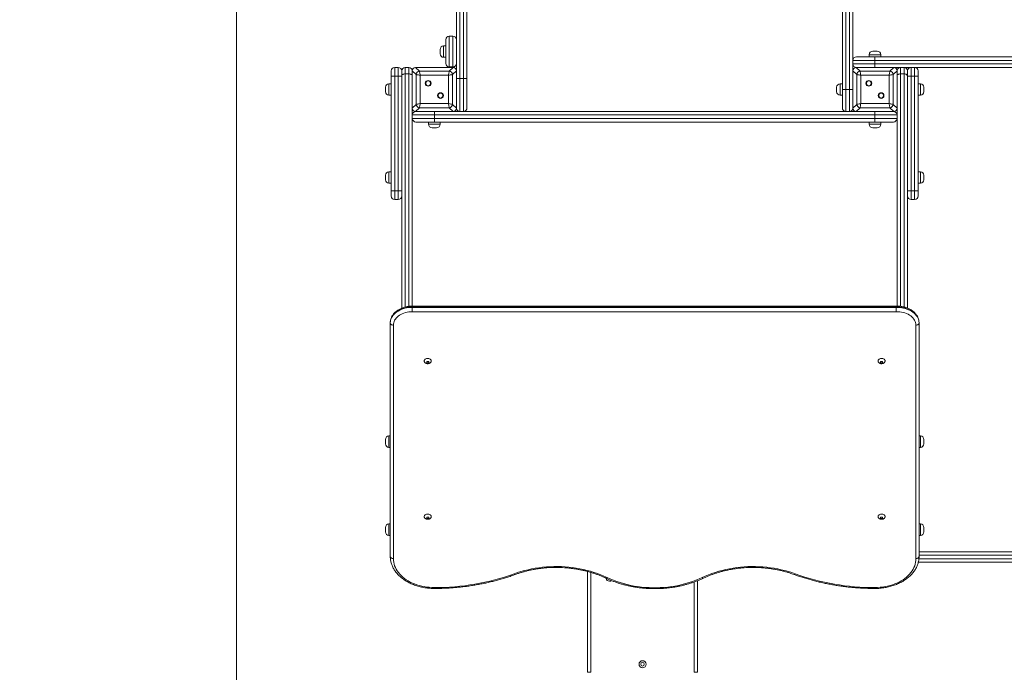
# Model space of a CAD drawing. Units: millimetres. Extents: x 228 to 315, y 86 to 326.
# Drawn here: x 261 to 283, y 121 to 135 of the extents above; entities that cross this region are included whole.
import ezdxf

# ---------------------------------------------------------------- set-up
doc = ezdxf.new("R2010")
doc.units = ezdxf.units.MM
doc.styles.add('SLDTEXTSTYLE0', font='TXT', dxfattribs={"width": 0.663})
doc.dimstyles.new('SLDDIMSTYLE0', dxfattribs={"dimtxt": 8.601025, "dimasz": 8, "dimexe": 0, "dimexo": 0.0625, "dimgap": 2.150256, "dimtad": 0, "dimlfac": 100, "dimrnd": 1e-09, "dimzin": 12, "dimdsep": 46, "dimtxsty": 'SLDTEXTSTYLE0', "dimsah": 1, "dimcen": 0.09, "dimadec": 0, "dimazin": 0, "dimtfac": 1, "dimtofl": 0, "dimtmove": 0, "dimatfit": 3, "dimfxl": 0, "dimfrac": 2, "dimtolj": 1, "dimtzin": 12, "dimarcsym": 0})

# ---------------------------------------------------------------- blocks, each defined once
blk = doc.blocks.new('*D2')
at = {"color": 7, "linetype": 'Continuous', "lineweight": 0}
for p, q in [((265.638, 149.177), (265.638, 101.776)), ((304.618, 128.627), (304.618, 101.776)), ((265.638, 102.776), (259.288, 102.776)), ((304.618, 102.776), (310.968, 102.776))]:
    blk.add_line(p, q, dxfattribs=at)
for points in [[(265.638, 102.776), (257.638, 104.276), (257.638, 101.276)], [(304.618, 102.776), (312.618, 101.276), (312.618, 104.276)]]:
    blk.add_solid(points, dxfattribs=at)
at = {"color": 7, "linetype": 'Continuous', "lineweight": 0, "insert": (272.429, 108.017), "char_height": 9.525, "attachment_point": 1, "style": 'SLDTEXTSTYLE0'}
blk.add_mtext('3800', dxfattribs=at)
blk = doc.blocks.new('*D3')
at = {"color": 7, "linetype": 'Continuous', "lineweight": 0}
for p, q in [((249.623, 156.442), (249.623, 162.792)), ((273.878, 156.442), (248.623, 156.442)), ((274.853, 119.492), (248.623, 119.492)), ((249.623, 119.492), (249.623, 113.142))]:
    blk.add_line(p, q, dxfattribs=at)
for points in [[(249.623, 156.442), (251.123, 164.442), (248.123, 164.442)], [(249.623, 119.492), (248.123, 111.492), (251.123, 111.492)]]:
    blk.add_solid(points, dxfattribs=at)
at = {"color": 7, "linetype": 'Continuous', "lineweight": 0, "insert": (244.382, 125.268), "char_height": 9.525, "attachment_point": 1, "rotation": 90, "style": 'SLDTEXTSTYLE0'}
blk.add_mtext('3600', dxfattribs=at)

msp = doc.modelspace()

# ---------------------------------------------------------------- linework, layer by layer
at = {"color": 7, "linetype": 'Continuous', "lineweight": 15}
for p, q in [((279.38798, 133.90237), (279.38798, 143.90237)), ((279.46798, 143.90237), (279.46798, 133.90237)), ((279.54798, 133.90237), (279.54798, 143.90237)), ((270.70798, 143.65237), (270.70798, 134.15237)), ((270.78798, 134.15237), (270.78798, 143.65237)), ((270.86798, 143.65237), (270.86798, 134.15237)), ((279.62798, 143.47754), (279.62798, 134.32719)), ((270.62798, 135.03237), (270.62798, 137.25237)), ((270.38798, 134.49237), (270.38798, 135.03237)), ((270.46799, 135.11237), (270.46799, 134.41237)), ((270.46799, 135.11237), (270.54798, 135.11237)), ((270.54798, 134.41237), (270.54798, 135.11237)), ((270.62798, 135.03237), (270.62798, 134.49237)), ((270.25798, 134.71237), (270.25798, 134.81237)), ((270.38798, 134.89237), (270.33798, 134.89237)), ((280.07798, 134.77237), (280.17798, 134.77237)), ((270.33798, 134.63237), (270.38798, 134.63237)), ((280.12798, 134.56237), (279.62798, 134.56237)), ((279.70798, 134.64237), (280.12798, 134.64237)), ((279.99798, 134.69237), (279.99798, 134.64237)), ((280.12798, 134.56237), (280.12798, 134.64237)), ((280.12798, 134.64237), (290.12798, 134.64237)), ((290.12798, 134.56237), (280.12798, 134.56237)), ((280.12798, 134.56237), (280.12798, 134.48237)), ((280.25798, 134.64237), (280.25798, 134.69237)), ((269.14798, 134.20237), (269.14798, 134.32237)), ((269.22798, 134.40237), (269.22798, 134.20237)), ((269.22798, 134.40237), (269.30798, 134.40237)), ((269.30798, 134.20237), (269.30798, 134.40237)), ((269.38798, 134.19935), (269.38798, 134.32237)), ((269.46798, 134.40237), (269.46798, 134.25592)), ((269.54798, 134.40237), (269.46798, 134.40237)), ((269.54798, 134.25592), (269.54798, 134.40237)), ((269.71323, 134.24195), (269.62799, 134.32719)), ((269.62799, 134.32719), (269.62799, 134.32119)), ((269.62799, 134.32237), (269.62799, 134.32119)), ((269.62799, 134.32119), (269.62799, 134.19935)), ((269.70316, 134.40237), (269.7884, 134.31712)), ((270.55281, 134.40237), (269.70316, 134.40237)), ((270.04798, 134.40237), (269.70799, 134.40237)), ((269.7884, 134.31712), (270.46757, 134.31712)), ((270.54798, 134.40237), (270.20798, 134.40237)), ((270.46757, 134.31712), (270.55281, 134.40237)), ((270.46799, 134.41237), (270.54798, 134.41237)), ((270.62798, 134.32719), (270.54274, 134.24195)), ((270.62798, 134.32719), (270.62798, 134.49237)), ((270.62798, 133.47754), (270.62798, 134.32719)), ((270.62798, 133.98237), (270.62798, 134.32237)), ((279.62798, 134.48237), (280.12798, 134.48237)), ((279.71323, 134.24195), (279.62798, 134.32719)), ((279.62798, 134.32719), (279.62798, 133.47754)), ((279.62798, 134.32237), (279.62798, 133.98237)), ((279.70316, 134.40237), (279.7884, 134.31712)), ((280.55281, 134.40237), (279.70316, 134.40237)), ((280.04798, 134.40237), (279.70798, 134.40237)), ((279.7884, 134.31712), (280.46757, 134.31712)), ((280.12798, 134.40237), (280.12798, 134.48237)), ((280.12798, 134.48237), (290.12798, 134.48237)), ((280.54798, 134.40237), (280.20798, 134.40237)), ((280.46757, 134.31712), (280.55281, 134.40237)), ((280.62798, 134.32719), (280.54274, 134.24195)), ((280.70798, 134.40237), (280.55281, 134.40237)), ((280.62798, 134.32119), (280.62798, 134.32719)), ((280.62798, 134.32119), (280.62798, 134.32237)), ((280.62798, 134.19935), (280.62798, 134.32119)), ((280.70798, 134.40237), (280.70798, 134.25592)), ((280.78798, 134.40237), (280.70798, 134.40237)), ((289.70316, 134.40237), (280.78798, 134.40237)), ((280.78798, 134.25592), (280.78798, 134.40237)), ((280.86798, 134.32237), (280.86798, 134.19935)), ((280.94798, 134.40237), (280.94798, 134.20237)), ((281.02798, 134.20237), (281.02798, 134.40237)), ((281.10798, 134.32237), (281.10798, 134.20237)), ((269.14798, 131.60237), (269.14798, 134.20237)), ((269.22798, 134.20237), (269.14798, 134.20237)), ((269.22798, 134.20237), (269.30798, 134.20237)), ((269.22798, 134.20237), (269.22798, 131.60237)), ((269.38798, 134.20237), (269.30798, 134.20237)), ((269.30798, 131.60237), (269.30798, 134.20237)), ((269.38798, 128.93382), (269.38798, 134.19935)), ((269.46798, 134.25592), (269.46798, 128.95893)), ((269.54798, 134.25592), (269.46798, 134.25592)), ((269.62799, 134.19935), (269.62799, 128.97944)), ((269.71323, 133.56278), (269.71323, 134.24195)), ((270.44877, 134.22315), (269.8072, 134.22315)), ((269.8072, 134.22315), (269.8072, 133.58158)), ((270.44877, 133.58158), (270.44877, 134.22315)), ((270.54274, 134.24195), (270.54274, 133.56278)), ((270.62798, 134.15237), (270.70798, 134.15237)), ((270.70798, 134.15237), (270.78798, 134.15237)), ((270.78798, 134.15237), (270.86798, 134.15237)), ((270.86798, 134.15237), (270.86798, 133.48237)), ((279.71323, 133.56278), (279.71323, 134.24195)), ((280.44877, 134.22315), (279.8072, 134.22315)), ((279.8072, 134.22315), (279.8072, 133.58158)), ((280.44877, 133.58158), (280.44877, 134.22315)), ((280.54274, 134.24195), (280.54274, 133.56278)), ((280.62798, 128.97955), (280.62798, 134.19935)), ((280.78798, 134.25592), (280.70798, 134.25592)), ((280.78798, 128.95893), (280.78798, 134.25592)), ((280.86798, 134.20237), (280.94798, 134.20237)), ((280.86798, 134.19935), (280.86798, 128.93434)), ((281.02798, 134.20237), (280.94798, 134.20237)), ((280.94798, 134.20237), (280.94798, 131.60237)), ((281.02798, 131.60237), (281.02798, 134.20237)), ((281.02798, 134.20237), (281.10798, 134.20237)), ((281.10798, 134.20237), (281.10798, 131.60237)), ((269.01799, 133.85237), (269.01799, 133.95237)), ((269.14798, 134.03237), (269.09798, 134.03237)), ((279.25798, 133.85237), (279.25798, 133.95237)), ((279.38798, 134.03237), (279.33798, 134.03237)), ((279.46798, 133.90237), (279.38798, 133.90237)), ((279.38798, 133.48237), (279.38798, 133.90237)), ((279.46798, 133.90237), (279.54798, 133.90237)), ((279.46798, 133.90237), (279.46798, 133.40237)), ((279.62798, 133.90237), (279.54798, 133.90237)), ((279.54798, 133.40237), (279.54798, 133.90237)), ((281.15798, 134.03237), (281.10798, 134.03237)), ((281.23798, 133.95237), (281.23798, 133.85237)), ((269.09798, 133.77237), (269.14798, 133.77237)), ((270.62798, 133.48237), (270.62798, 133.82237)), ((279.33798, 133.77237), (279.38798, 133.77237)), ((279.62798, 133.82237), (279.62798, 133.48237)), ((281.10798, 133.77237), (281.15798, 133.77237)), ((269.62799, 133.47754), (269.71323, 133.56278)), ((269.7884, 133.48761), (269.70316, 133.40237)), ((269.70316, 133.40237), (270.55281, 133.40237)), ((269.70799, 133.40237), (270.04798, 133.40237)), ((270.46757, 133.48761), (269.7884, 133.48761)), ((269.8072, 133.58158), (270.44877, 133.58158)), ((270.12798, 133.40237), (270.12798, 133.32237)), ((270.20798, 133.40237), (270.54798, 133.40237)), ((270.55281, 133.40237), (270.46757, 133.48761)), ((270.54274, 133.56278), (270.62798, 133.47754)), ((270.55281, 133.40237), (279.70316, 133.40237)), ((279.62798, 133.47754), (279.71323, 133.56278)), ((279.7884, 133.48761), (279.70316, 133.40237)), ((279.70316, 133.40237), (280.55281, 133.40237)), ((279.70798, 133.40237), (280.04798, 133.40237)), ((280.46757, 133.48761), (279.7884, 133.48761)), ((279.8072, 133.58158), (280.44877, 133.58158)), ((280.12798, 133.40237), (280.12798, 133.32237)), ((280.20798, 133.40237), (280.54798, 133.40237)), ((280.55281, 133.40237), (280.46757, 133.48761)), ((280.54274, 133.56278), (280.62798, 133.47754)), ((270.12798, 133.32237), (269.62799, 133.32237)), ((269.62799, 133.24237), (270.12798, 133.24237)), ((280.12798, 133.32237), (270.12798, 133.32237)), ((270.12798, 133.24237), (270.12798, 133.32237)), ((270.12798, 133.24237), (280.12798, 133.24237)), ((270.12798, 133.24237), (270.12798, 133.16237)), ((280.62798, 133.32237), (280.12798, 133.32237)), ((280.12798, 133.24237), (280.12798, 133.32237)), ((280.12798, 133.24237), (280.12798, 133.16237)), ((280.12798, 133.24237), (280.62798, 133.24237)), ((270.12798, 133.16237), (269.70799, 133.16237)), ((269.99798, 133.16237), (269.99798, 133.11237)), ((270.17798, 133.03237), (270.07798, 133.03237)), ((280.12798, 133.16237), (270.12798, 133.16237)), ((270.25798, 133.11237), (270.25798, 133.16237)), ((279.99798, 133.16237), (279.99798, 133.11237)), ((280.17798, 133.03237), (280.07798, 133.03237)), ((280.54798, 133.16237), (280.12798, 133.16237)), ((280.25798, 133.11237), (280.25798, 133.16237)), ((269.01799, 131.85237), (269.01799, 131.95237)), ((269.14798, 132.03237), (269.09798, 132.03237)), ((281.15798, 132.03237), (281.10798, 132.03237)), ((281.23798, 131.95237), (281.23798, 131.85237)), ((269.09798, 131.77237), (269.14798, 131.77237)), ((281.10798, 131.77237), (281.15798, 131.77237)), ((269.22798, 131.60237), (269.14798, 131.60237)), ((269.14798, 131.48237), (269.14798, 131.60237)), ((269.22798, 131.60237), (269.30798, 131.60237)), ((269.22798, 131.60237), (269.22798, 131.40237)), ((269.22798, 131.40237), (269.30798, 131.40237)), ((269.38798, 131.60237), (269.30798, 131.60237)), ((269.30798, 131.40237), (269.30798, 131.60237)), ((280.86798, 131.60237), (280.94798, 131.60237)), ((281.02798, 131.60237), (280.94798, 131.60237)), ((280.94798, 131.60237), (280.94798, 131.40237)), ((281.02798, 131.40237), (280.94798, 131.40237)), ((281.02798, 131.60237), (281.10798, 131.60237)), ((281.02798, 131.40237), (281.02798, 131.60237)), ((281.10798, 131.60237), (281.10798, 131.48237)), ((280.60841, 128.97944), (269.62799, 128.97944)), ((269.62799, 128.95186), (269.62799, 128.95893)), ((280.60798, 128.95893), (269.62799, 128.95893)), ((269.62799, 128.95186), (269.62799, 128.85287)), ((269.62799, 128.95186), (280.60798, 128.95186)), ((280.60798, 128.95186), (280.60798, 128.95893)), ((280.60944, 128.85287), (269.62799, 128.85287)), ((269.12798, 128.59831), (269.12798, 128.60538)), ((269.12798, 123.29501), (269.12798, 128.59831)), ((269.19799, 128.54881), (269.19799, 123.24551)), ((281.05798, 123.24551), (281.05798, 128.54885)), ((281.12798, 128.59831), (281.12798, 128.60538)), ((281.12798, 128.59831), (281.12798, 123.29501)), ((269.12798, 126.03237), (269.09798, 126.03237)), ((281.15798, 126.03237), (281.12798, 126.03237)), ((269.01799, 125.85237), (269.01799, 125.95237)), ((281.23798, 125.95237), (281.23798, 125.85237)), ((269.09798, 125.77237), (269.12798, 125.77237)), ((281.12798, 125.77237), (281.15798, 125.77237)), ((269.12798, 124.03237), (269.09798, 124.03237)), ((281.15798, 124.03237), (281.12798, 124.03237)), ((269.01799, 123.85237), (269.01799, 123.95237)), ((281.23798, 123.95237), (281.23798, 123.85237)), ((269.09798, 123.77237), (269.12798, 123.77237)), ((281.12798, 123.77237), (281.15798, 123.77237)), ((281.12798, 123.40237), (289.70316, 123.40237)), ((290.12798, 123.16237), (281.11136, 123.16237)), ((273.60298, 120.66237), (273.60298, 122.95387)), ((276.10298, 122.74405), (276.10298, 120.66237)), ((273.60298, 120.66237), (273.68298, 120.66237)), ((276.10298, 120.66237), (276.02298, 120.66237))]:
    msp.add_line(p, q, dxfattribs=at)
at = {"color": 8, "linetype": 'Continuous', "lineweight": 15}
for p, q in [((270.33798, 134.89237), (270.33798, 134.63237)), ((280.25798, 134.69237), (279.99798, 134.69237)), ((269.54798, 128.97439), (269.54798, 134.25592)), ((270.70798, 134.15237), (270.70798, 133.40237)), ((270.78798, 133.40237), (270.78798, 134.15237)), ((280.70798, 134.25592), (280.70798, 128.97477)), ((269.09798, 134.03237), (269.09798, 133.77237)), ((279.33798, 134.03237), (279.33798, 133.77237)), ((281.15798, 133.77237), (281.15798, 134.03237)), ((269.99798, 133.11237), (270.25798, 133.11237)), ((279.99798, 133.11237), (280.25798, 133.11237)), ((269.09798, 132.03237), (269.09798, 131.77237)), ((281.15798, 131.77237), (281.15798, 132.03237)), ((269.62799, 128.97944), (269.62799, 128.95893)), ((269.09798, 126.03237), (269.09798, 125.77237)), ((281.15798, 125.77237), (281.15798, 126.03237)), ((269.09798, 124.03237), (269.09798, 123.77237)), ((281.15798, 123.77237), (281.15798, 124.03237)), ((281.12529, 123.24237), (290.12798, 123.24237)), ((290.12798, 123.32237), (281.12798, 123.32237)), ((273.68298, 122.93132), (273.68298, 120.66237)), ((276.02298, 120.66237), (276.02298, 122.71391)), ((270.12798, 122.5674), (270.12798, 122.5879)), ((280.12798, 122.5879), (280.12798, 122.5674))]:
    msp.add_line(p, q, dxfattribs=at)
at = {"color": 7, "linetype": 'Continuous', "lineweight": 15, "flags": 128}
for points in [[(269.7884, 134.31712), (269.79017, 134.30827), (269.79265, 134.29589), (269.79572, 134.28051), (269.79927, 134.26276), (269.80315, 134.24338), (269.8072, 134.22315)], [(270.44877, 134.22315), (270.45282, 134.24338), (270.45669, 134.26276), (270.46024, 134.28051), (270.46332, 134.29589), (270.4658, 134.30827), (270.46757, 134.31712)], [(279.7884, 134.31712), (279.79017, 134.30827), (279.79265, 134.29589), (279.79573, 134.28051), (279.79928, 134.26276), (279.80315, 134.24338), (279.8072, 134.22315)], [(280.44877, 134.22315), (280.45282, 134.24338), (280.45669, 134.26276), (280.46024, 134.28051), (280.46332, 134.29589), (280.4658, 134.30827), (280.46757, 134.31712)], [(269.38798, 134.19935), (269.38952, 134.21039), (269.39407, 134.221), (269.40147, 134.23078), (269.41142, 134.23935), (269.42354, 134.24639), (269.43737, 134.25161), (269.45238, 134.25483), (269.46798, 134.25592)], [(269.54798, 134.25592), (269.56359, 134.25483), (269.5786, 134.25161), (269.59243, 134.24639), (269.60455, 134.23935), (269.6145, 134.23078), (269.62189, 134.221), (269.62645, 134.21039), (269.62799, 134.19935)], [(269.8072, 134.22315), (269.78697, 134.2272), (269.76759, 134.23108), (269.74984, 134.23463), (269.73446, 134.2377), (269.72209, 134.24018), (269.71323, 134.24195)], [(270.54274, 134.24195), (270.53388, 134.24018), (270.52151, 134.2377), (270.50613, 134.23463), (270.48838, 134.23108), (270.46899, 134.2272), (270.44877, 134.22315)], [(279.8072, 134.22315), (279.78697, 134.2272), (279.76759, 134.23108), (279.74984, 134.23463), (279.73446, 134.2377), (279.72208, 134.24018), (279.71323, 134.24195)], [(280.54274, 134.24195), (280.53388, 134.24018), (280.52151, 134.2377), (280.50613, 134.23463), (280.48838, 134.23108), (280.46899, 134.2272), (280.44877, 134.22315)], [(280.62798, 134.19935), (280.62952, 134.21039), (280.63407, 134.221), (280.64147, 134.23078), (280.65142, 134.23935), (280.66354, 134.24639), (280.67737, 134.25161), (280.69238, 134.25483), (280.70798, 134.25592)], [(280.78798, 134.25592), (280.80359, 134.25483), (280.8186, 134.25161), (280.83243, 134.24639), (280.84455, 134.23935), (280.8545, 134.23078), (280.8619, 134.221), (280.86645, 134.21039), (280.86798, 134.19935)], [(269.71323, 133.56278), (269.72209, 133.56456), (269.73446, 133.56703), (269.74984, 133.57011), (269.76759, 133.57366), (269.78697, 133.57753), (269.8072, 133.58158)], [(269.8072, 133.58158), (269.80315, 133.56136), (269.79927, 133.54197), (269.79572, 133.52422), (269.79265, 133.50884), (269.79017, 133.49647), (269.7884, 133.48761)], [(270.44877, 133.58158), (270.46899, 133.57753), (270.48838, 133.57366), (270.50613, 133.57011), (270.52151, 133.56703), (270.53388, 133.56456), (270.54274, 133.56278)], [(270.46757, 133.48761), (270.4658, 133.49647), (270.46332, 133.50884), (270.46024, 133.52422), (270.45669, 133.54197), (270.45282, 133.56136), (270.44877, 133.58158)], [(279.71323, 133.56278), (279.72208, 133.56456), (279.73446, 133.56703), (279.74984, 133.57011), (279.76759, 133.57366), (279.78697, 133.57753), (279.8072, 133.58158)], [(279.8072, 133.58158), (279.80315, 133.56136), (279.79928, 133.54197), (279.79573, 133.52422), (279.79265, 133.50884), (279.79017, 133.49647), (279.7884, 133.48761)], [(280.44877, 133.58158), (280.46899, 133.57753), (280.48838, 133.57366), (280.50613, 133.57011), (280.52151, 133.56703), (280.53388, 133.56456), (280.54274, 133.56278)], [(280.46757, 133.48761), (280.4658, 133.49647), (280.46332, 133.50884), (280.46024, 133.52422), (280.45669, 133.54197), (280.45282, 133.56136), (280.44877, 133.58158)], [(269.62799, 128.95893), (269.58441, 128.95759), (269.54116, 128.95356), (269.49858, 128.94689), (269.45697, 128.93761), (269.41668, 128.92581), (269.37798, 128.91157), (269.3412, 128.895), (269.30659, 128.87622), (269.27443, 128.85538), (269.24496, 128.83264), (269.21841, 128.80817), (269.19497, 128.78216), (269.17483, 128.7548), (269.15814, 128.7263), (269.14502, 128.69689), (269.13558, 128.66678), (269.12989, 128.6362), (269.12798, 128.60538)], [(269.12798, 128.59831), (269.12989, 128.62912), (269.13558, 128.6597), (269.14502, 128.68982), (269.15814, 128.71923), (269.17483, 128.74773), (269.19497, 128.77509), (269.21841, 128.8011), (269.24496, 128.82557), (269.27443, 128.84831), (269.30659, 128.86915), (269.3412, 128.88792), (269.37798, 128.9045), (269.41668, 128.91874), (269.45697, 128.93054), (269.49858, 128.93982), (269.54116, 128.94649), (269.58441, 128.95052), (269.62799, 128.95186)], [(281.12798, 128.60538), (281.12622, 128.63534), (281.12087, 128.66508), (281.11198, 128.69439), (281.09961, 128.72306), (281.08385, 128.7509), (281.06481, 128.77768), (281.04263, 128.80323), (281.01747, 128.82736), (280.98951, 128.8499), (280.95895, 128.87068), (280.92601, 128.88955), (280.89092, 128.90638), (280.85395, 128.92105), (280.81535, 128.93346), (280.7754, 128.9435), (280.73439, 128.95112), (280.69262, 128.95625), (280.65038, 128.95886), (280.60798, 128.95893)], [(280.60798, 128.95186), (280.65038, 128.95179), (280.69262, 128.94918), (280.73439, 128.94405), (280.7754, 128.93643), (280.81535, 128.92639), (280.85395, 128.91398), (280.89092, 128.89931), (280.92601, 128.88248), (280.95895, 128.86361), (280.98951, 128.84283), (281.01747, 128.82029), (281.04263, 128.79616), (281.06481, 128.77061), (281.08385, 128.74383), (281.09961, 128.71599), (281.11198, 128.68732), (281.12087, 128.658), (281.12622, 128.62826), (281.12798, 128.59831)], [(269.62799, 128.85287), (269.58831, 128.85157), (269.54897, 128.84769), (269.51031, 128.84126), (269.47265, 128.83234), (269.43632, 128.82099), (269.40162, 128.80733), (269.36885, 128.79145), (269.3383, 128.77351), (269.31021, 128.75365), (269.28484, 128.73205), (269.26239, 128.70888), (269.24306, 128.68434), (269.22702, 128.65865), (269.2144, 128.63202), (269.20531, 128.60468), (269.19982, 128.57687), (269.19799, 128.54881)], [(281.05798, 128.54885), (281.05608, 128.57769), (281.05031, 128.60627), (281.04074, 128.63434), (281.02745, 128.66163), (281.01055, 128.68792), (280.99021, 128.71295), (280.9666, 128.7365), (280.93994, 128.75836), (280.91046, 128.77834), (280.87844, 128.79625), (280.84416, 128.81193), (280.80793, 128.82525), (280.77008, 128.83607), (280.73095, 128.84431), (280.69089, 128.84988), (280.65027, 128.85274), (280.60944, 128.85287)], [(269.12798, 128.59831), (269.12933, 128.58865), (269.13331, 128.57937), (269.13978, 128.57081), (269.14849, 128.56331), (269.15909, 128.55715), (269.1712, 128.55258), (269.18433, 128.54976), (269.19799, 128.54881)], [(281.05798, 128.54885), (281.07164, 128.5498), (281.08477, 128.55261), (281.09687, 128.55717), (281.10748, 128.56332), (281.11619, 128.57082), (281.12266, 128.57937), (281.12664, 128.58865), (281.12798, 128.59831)], [(270.05283, 127.71567), (270.05507, 127.72051), (270.05787, 127.73258), (270.05693, 127.74479), (270.0523, 127.75658), (270.0442, 127.76739), (270.033, 127.77671), (270.01923, 127.78411), (270.00353, 127.78925), (269.98663, 127.79188), (269.96933, 127.79188), (269.95244, 127.78925), (269.93674, 127.78411), (269.92297, 127.77671), (269.91177, 127.76739), (269.90367, 127.75658), (269.89904, 127.74479), (269.8981, 127.73258), (269.9009, 127.72051), (269.90338, 127.71521)], [(269.97798, 127.69079), (269.98695, 127.69205), (269.99455, 127.69564), (269.99963, 127.70102), (270.00142, 127.70736), (269.99963, 127.7137), (269.99455, 127.71907), (269.98695, 127.72266), (269.97798, 127.72392), (269.96902, 127.72266), (269.96142, 127.71907), (269.95634, 127.7137), (269.95455, 127.70736), (269.95634, 127.70102), (269.96142, 127.69564), (269.96902, 127.69205), (269.97798, 127.69079)], [(280.35283, 127.71567), (280.35507, 127.72051), (280.35787, 127.73258), (280.35693, 127.74479), (280.3523, 127.75658), (280.3442, 127.76739), (280.333, 127.77671), (280.31923, 127.78411), (280.30353, 127.78925), (280.28663, 127.79188), (280.26934, 127.79188), (280.25244, 127.78925), (280.23674, 127.78411), (280.22297, 127.77671), (280.21177, 127.76739), (280.20367, 127.75658), (280.19904, 127.74479), (280.1981, 127.73258), (280.2009, 127.72051), (280.20338, 127.71521)], [(280.27798, 127.69079), (280.28695, 127.69205), (280.29455, 127.69564), (280.29963, 127.70102), (280.30142, 127.70736), (280.29963, 127.7137), (280.29455, 127.71907), (280.28695, 127.72266), (280.27798, 127.72392), (280.26902, 127.72266), (280.26142, 127.71907), (280.25634, 127.7137), (280.25455, 127.70736), (280.25634, 127.70102), (280.26142, 127.69564), (280.26902, 127.69205), (280.27798, 127.69079)], [(270.05283, 124.18013), (270.05507, 124.18497), (270.05787, 124.19704), (270.05693, 124.20926), (270.0523, 124.22104), (270.0442, 124.23185), (270.033, 124.24117), (270.01923, 124.24858), (270.00353, 124.25371), (269.98663, 124.25634), (269.96933, 124.25634), (269.95244, 124.25371), (269.93674, 124.24858), (269.92297, 124.24117), (269.91177, 124.23185), (269.90367, 124.22104), (269.89904, 124.20926), (269.8981, 124.19704), (269.9009, 124.18497), (269.90338, 124.17968)], [(280.35283, 124.18013), (280.35507, 124.18497), (280.35787, 124.19704), (280.35693, 124.20926), (280.3523, 124.22104), (280.3442, 124.23185), (280.333, 124.24117), (280.31923, 124.24858), (280.30353, 124.25371), (280.28663, 124.25634), (280.26934, 124.25634), (280.25244, 124.25371), (280.23674, 124.24858), (280.22297, 124.24117), (280.21177, 124.23185), (280.20367, 124.22104), (280.19904, 124.20926), (280.1981, 124.19704), (280.2009, 124.18497), (280.20338, 124.17968)], [(269.97798, 124.15525), (269.98695, 124.15651), (269.99455, 124.16011), (269.99963, 124.16548), (270.00142, 124.17182), (269.99963, 124.17816), (269.99455, 124.18354), (269.98695, 124.18713), (269.97798, 124.18839), (269.96902, 124.18713), (269.96142, 124.18354), (269.95634, 124.17816), (269.95455, 124.17182), (269.95634, 124.16548), (269.96142, 124.16011), (269.96902, 124.15651), (269.97798, 124.15525)], [(280.27798, 124.15525), (280.28695, 124.15651), (280.29455, 124.16011), (280.29963, 124.16548), (280.30142, 124.17182), (280.29963, 124.17816), (280.29455, 124.18354), (280.28695, 124.18713), (280.27798, 124.18839), (280.26902, 124.18713), (280.26142, 124.18354), (280.25634, 124.17816), (280.25455, 124.17182), (280.25634, 124.16548), (280.26142, 124.16011), (280.26902, 124.15651), (280.27798, 124.15525)], [(269.12798, 123.29501), (269.12933, 123.28535), (269.13331, 123.27607), (269.13978, 123.26751), (269.14849, 123.26001), (269.15909, 123.25385), (269.1712, 123.24928), (269.18433, 123.24646), (269.19799, 123.24551)], [(269.19799, 123.24551), (269.19982, 123.20422), (269.20532, 123.16309), (269.21446, 123.12229), (269.2272, 123.08197), (269.2435, 123.0423), (269.26329, 123.00343), (269.2865, 122.96552), (269.31302, 122.92871), (269.34276, 122.89315), (269.3756, 122.85898), (269.41141, 122.82634), (269.45004, 122.79535), (269.49136, 122.76614), (269.53518, 122.73882), (269.58134, 122.71349), (269.62967, 122.69027), (269.67995, 122.66924), (269.73201, 122.65049), (269.78563, 122.63408), (269.8406, 122.62009), (269.8967, 122.60856), (269.95372, 122.59955), (270.01143, 122.59309), (270.06959, 122.5892), (270.12798, 122.5879)], [(280.12798, 122.5879), (280.18638, 122.5892), (280.24454, 122.59309), (280.30225, 122.59955), (280.35927, 122.60856), (280.41537, 122.62009), (280.47034, 122.63408), (280.52396, 122.65049), (280.57602, 122.66924), (280.6263, 122.69027), (280.67463, 122.71349), (280.72079, 122.73882), (280.76461, 122.76614), (280.80593, 122.79535), (280.84456, 122.82634), (280.88037, 122.85898), (280.91321, 122.89315), (280.94295, 122.92871), (280.96947, 122.96552), (280.99268, 123.00343), (281.01247, 123.0423), (281.02877, 123.08197), (281.04151, 123.12229), (281.05065, 123.16309), (281.05615, 123.20422), (281.05798, 123.24551)], [(281.05798, 123.24551), (281.07164, 123.24646), (281.08477, 123.24928), (281.09687, 123.25385), (281.10748, 123.26001), (281.11619, 123.26751), (281.12266, 123.27607), (281.12664, 123.28535), (281.12798, 123.29501)], [(271.93953, 122.90074), (272.01604, 122.92744), (272.09404, 122.95189), (272.1734, 122.97405), (272.25399, 122.99387), (272.33566, 123.01133), (272.41827, 123.02639), (272.5017, 123.03904), (272.58579, 123.04924), (272.6704, 123.05698), (272.7554, 123.06225), (272.84063, 123.06504), (272.92595, 123.06534), (273.01121, 123.06316), (273.09628, 123.0585), (273.181, 123.05136), (273.26523, 123.04175), (273.34883, 123.02971), (273.43166, 123.01523), (273.51357, 122.99835), (273.59443, 122.97911), (273.6741, 122.95752), (273.75245, 122.93363), (273.82933, 122.90747), (273.90463, 122.8791), (273.97821, 122.84856), (274.04995, 122.8159)], [(276.20602, 122.8159), (276.27776, 122.84856), (276.35134, 122.8791), (276.42664, 122.90747), (276.50352, 122.93363), (276.58187, 122.95752), (276.66154, 122.97911), (276.7424, 122.99835), (276.82431, 123.01523), (276.90714, 123.02971), (276.99074, 123.04175), (277.07497, 123.05136), (277.15969, 123.0585), (277.24476, 123.06316), (277.33002, 123.06534), (277.41534, 123.06504), (277.50057, 123.06225), (277.58556, 123.05698), (277.67018, 123.04924), (277.75427, 123.03904), (277.8377, 123.02639), (277.92031, 123.01133), (278.00198, 122.99387), (278.08257, 122.97405), (278.16193, 122.95189), (278.23993, 122.92744), (278.31644, 122.90074)], [(274.04995, 122.8159), (274.12124, 122.78353), (274.19448, 122.75341), (274.26951, 122.7256), (274.3462, 122.70013), (274.42439, 122.67707), (274.50394, 122.65646), (274.58469, 122.63834), (274.66649, 122.62275), (274.74918, 122.6097), (274.8326, 122.59923), (274.91659, 122.59137), (275.00098, 122.58611), (275.08562, 122.58349), (275.17035, 122.58349), (275.25499, 122.58611), (275.33938, 122.59137), (275.42337, 122.59923), (275.50679, 122.6097), (275.58948, 122.62275), (275.67128, 122.63834), (275.75203, 122.65646), (275.83158, 122.67707), (275.90977, 122.70013), (275.98646, 122.7256), (276.06149, 122.75341), (276.13473, 122.78353), (276.20602, 122.8159)]]:
    msp.add_lwpolyline(points, dxfattribs=at)
at = {"color": 8, "linetype": 'Continuous', "lineweight": 15, "flags": 128}
for points in [[(271.96366, 122.88453), (271.96235, 122.88418), (271.95746, 122.88468), (271.95188, 122.8877), (271.94583, 122.89312), (271.93953, 122.90074)], [(278.31644, 122.90074), (278.31014, 122.89312), (278.30409, 122.8877), (278.29851, 122.88468), (278.29362, 122.88418), (278.29229, 122.88454)], [(276.20602, 122.8159), (276.21365, 122.80884), (276.22099, 122.80395), (276.22775, 122.80143), (276.23367, 122.80136), (276.2361, 122.80219)]]:
    msp.add_lwpolyline(points, dxfattribs=at)
at = {"color": 7, "linetype": 'Continuous', "lineweight": 15}
for centre, radius in [((269.98863, 134.04172), 0.065), ((269.98863, 134.04172), 0.055), ((279.98863, 134.04172), 0.065), ((279.98863, 134.04172), 0.055), ((270.26734, 133.76301), 0.065), ((270.26734, 133.76301), 0.055), ((280.26734, 133.76301), 0.065), ((280.26734, 133.76301), 0.055), ((274.85298, 120.84592), 0.08), ((274.85298, 120.84592), 0.04)]:
    msp.add_circle(centre, radius, dxfattribs=at)
for centre, radius, start, end in [((270.46798, 135.03237), 0.08, 90, 180), ((270.54798, 135.03237), 0.08, 0, 90), ((270.33798, 134.81237), 0.08, 90, 180), ((280.07798, 134.69237), 0.08, 90, 180), ((280.17798, 134.69237), 0.08, 0, 90), ((270.33798, 134.71237), 0.08, 180, 270), ((279.70798, 134.56237), 0.08, 90, 180), ((269.22798, 134.32237), 0.08, 90, 180), ((269.30798, 134.32237), 0.08, 0, 90), ((269.46798, 134.32237), 0.08, 90, 180), ((269.54798, 134.32237), 0.08, 0, 90), ((269.79976, 134.23059), 0.08727, 97.47512, 172.524653), ((270.46798, 134.49237), 0.08, 180, 270), ((270.45621, 134.2306), 0.08727, 7.47488, 82.525347), ((270.54798, 134.49237), 0.08, 270, 0), ((279.70798, 134.48237), 0.08, 180, 270), ((279.79976, 134.2306), 0.08727, 97.474611, 172.525417), ((280.45621, 134.2306), 0.08727, 7.474544, 82.525413), ((280.70798, 134.32237), 0.08, 90, 180), ((280.78798, 134.32237), 0.08, 0, 90), ((280.94798, 134.32237), 0.08, 90, 180), ((281.02798, 134.32237), 0.08, 0, 90), ((269.09798, 133.95237), 0.08, 90, 180), ((269.09798, 133.85237), 0.08, 180, 270), ((279.33798, 133.95237), 0.08, 90, 180), ((279.33798, 133.85237), 0.08, 180, 270), ((281.15798, 133.95237), 0.08, 0, 90), ((281.15798, 133.85237), 0.08, 270, 0), ((269.70798, 133.32237), 0.08, 90, 180), ((269.79976, 133.57414), 0.08727, 187.47521, 262.525017), ((270.45621, 133.57414), 0.08727, 277.474516, 352.525257), ((270.70798, 133.48237), 0.08, 180, 270), ((270.78798, 133.48237), 0.08, 270, 0), ((279.46798, 133.48237), 0.08, 180, 270), ((279.54798, 133.48237), 0.08, 270, 0), ((279.79976, 133.57414), 0.08727, 187.474446, 262.525526), ((280.45621, 133.57414), 0.08727, 277.47445, 352.525593), ((280.54798, 133.32237), 0.08, 0, 90), ((269.70798, 133.24237), 0.08, 180, 270), ((280.54798, 133.24237), 0.08, 270, 0), ((270.07798, 133.11237), 0.08, 180, 270), ((270.17798, 133.11237), 0.08, 270, 0), ((280.07798, 133.11237), 0.08, 180, 270), ((280.17798, 133.11237), 0.08, 270, 0), ((269.09798, 131.95237), 0.08, 90, 180), ((269.09798, 131.85237), 0.08, 180, 270), ((281.15798, 131.95237), 0.08, 0, 90), ((281.15798, 131.85237), 0.08, 270, 0), ((269.22798, 131.48237), 0.08, 180, 270), ((269.30798, 131.48237), 0.08, 270, 0), ((280.94798, 131.48237), 0.08, 180, 270), ((281.02798, 131.48237), 0.08, 270, 0), ((269.09798, 125.95237), 0.08, 90, 180), ((281.15798, 125.95237), 0.08, 0, 90), ((269.09798, 125.85237), 0.08, 180, 270), ((281.15798, 125.85237), 0.08, 270, 0), ((269.09798, 123.95237), 0.08, 90, 180), ((281.15798, 123.95237), 0.08, 0, 90), ((269.09798, 123.85237), 0.08, 180, 270), ((281.15798, 123.85237), 0.08, 270, 0), ((270.14856, 127.87019), 5.28233, 269.776817, 289.819011), ((280.10741, 127.87019), 5.28233, 250.18099, 270.223181), ((274.10298, 122.81237), 0.08, 189.133929, 270), ((274.10298, 122.81237), 0.08, 270, 303.546469)]:
    msp.add_arc(centre, radius, start, end, dxfattribs=at)
at = {"color": 8, "linetype": 'Continuous', "lineweight": 15}
msp.add_arc((274.02444, 122.83201), 0.03017, 261.282149, 327.721353, dxfattribs=at)
at = {"color": 7, "linetype": 'Continuous', "lineweight": 15}
for centre, major_axis in [((269.71312, 134.31723), (-0.06362, 0.06362)), ((270.54285, 134.31723), (0.06362, 0.06362)), ((279.71312, 134.31723), (-0.06362, 0.06362)), ((280.54285, 134.31723), (0.06362, 0.06362)), ((269.71312, 133.4875), (-0.06362, -0.06362)), ((270.54285, 133.4875), (0.06362, -0.06362)), ((279.71312, 133.4875), (-0.06362, -0.06362)), ((280.54285, 133.4875), (0.06362, -0.06362))]:
    msp.add_ellipse(centre, major_axis=major_axis, ratio=0.88912649, start_param=5.55641025, end_param=7.00996036, dxfattribs=at)
for points, knots in [([(269.62799, 128.97944), (269.62078, 128.97937), (269.60027, 128.97917), (269.56651, 128.97702), (269.52703, 128.97225), (269.48815, 128.96513), (269.45011, 128.95572), (269.41314, 128.94406), (269.37748, 128.93019), (269.34336, 128.91419), (269.31102, 128.89612), (269.28067, 128.87608), (269.25255, 128.8542), (269.22686, 128.83059), (269.20382, 128.80543), (269.18359, 128.77891), (269.16634, 128.75122), (269.15218, 128.7226), (269.14117, 128.69327), (269.13343, 128.66346), (269.1288, 128.6341), (269.12825, 128.61469), (269.12798, 128.60538)], [0, 0, 0, 0, 0.02807001, 0.07994999, 0.13186627, 0.18381795, 0.23581708, 0.28787002, 0.33997991, 0.39213772, 0.44432436, 0.4964994, 0.54860978, 0.60058578, 0.65234394, 0.70379402, 0.7548541, 0.80546213, 0.85559434, 0.90527033, 0.95455274, 1, 1, 1, 1]), ([(280.60798, 128.95893), (280.608, 128.96385), (280.60804, 128.97368), (280.60821, 128.97977), (280.60837, 128.9788), (280.60841, 128.97856)], [0, 0, 0, 0, 0.428934541, 0.85786156, 1, 1, 1, 1]), ([(280.60944, 128.85287), (280.60943, 128.85306), (280.60932, 128.85672), (280.60904, 128.867), (280.60864, 128.88636), (280.60827, 128.91018), (280.60803, 128.93353), (280.608, 128.94575), (280.60798, 128.95186)], [0, 0, 0, 0, 0.00735831, 0.14140749, 0.35609631, 0.57074474, 0.785375, 1, 1, 1, 1]), ([(281.12788, 128.60582), (281.12785, 128.61042), (281.12776, 128.625), (281.12508, 128.64952), (281.11897, 128.67909), (281.10972, 128.70812), (281.09748, 128.73648), (281.08226, 128.76401), (281.06416, 128.79054), (281.04325, 128.81593), (281.01965, 128.84001), (280.9935, 128.8626), (280.96497, 128.88355), (280.93425, 128.90272), (280.90155, 128.91997), (280.8671, 128.9352), (280.83114, 128.94831), (280.79391, 128.95923), (280.75564, 128.9679), (280.71659, 128.97429), (280.677, 128.9783), (280.64083, 128.98002), (280.61796, 128.97952), (280.6084, 128.97932)], [0, 0, 0, 0, 0.02186103, 0.06945641, 0.11705931, 0.16479172, 0.21277511, 0.26110098, 0.30982689, 0.35896718, 0.40850272, 0.45838309, 0.50854037, 0.55890418, 0.60940576, 0.6599888, 0.71061128, 0.7612381, 0.81185646, 0.86246256, 0.91305916, 0.96365322, 1, 1, 1, 1]), ([(269.90353, 127.71501), (269.90357, 127.71492), (269.90547, 127.71046), (269.91154, 127.70278), (269.92149, 127.69252), (269.93359, 127.68426), (269.94725, 127.67802), (269.96235, 127.67408), (269.97848, 127.67273), (269.99517, 127.67428), (270.01101, 127.6788), (270.02522, 127.68588), (270.03715, 127.69494), (270.04656, 127.70493), (270.05078, 127.71248), (270.05261, 127.71576)], [0, 0, 0, 0, 0.00180709, 0.08141463, 0.16105383, 0.24187231, 0.32490939, 0.41080972, 0.49974973, 0.59171195, 0.68681803, 0.77194015, 0.85529599, 0.93705524, 1, 1, 1, 1]), ([(280.20353, 127.71501), (280.20357, 127.71492), (280.20548, 127.71046), (280.21154, 127.70278), (280.22149, 127.69252), (280.23359, 127.68426), (280.24725, 127.67802), (280.26235, 127.67408), (280.27848, 127.67273), (280.29517, 127.67428), (280.31101, 127.6788), (280.32522, 127.68588), (280.33715, 127.69494), (280.34656, 127.70493), (280.35078, 127.71248), (280.35261, 127.71576)], [0, 0, 0, 0, 0.00180757, 0.08141454, 0.16105195, 0.24187405, 0.32490792, 0.41081022, 0.49974848, 0.59171196, 0.68681936, 0.77193954, 0.85529713, 0.93705605, 1, 1, 1, 1]), ([(269.90353, 124.17948), (269.90357, 124.17938), (269.90548, 124.17492), (269.91154, 124.16725), (269.92149, 124.15699), (269.93359, 124.14873), (269.94725, 124.14248), (269.96235, 124.13854), (269.97848, 124.1372), (269.99517, 124.13875), (270.01101, 124.14327), (270.02522, 124.15034), (270.03715, 124.15941), (270.04656, 124.1694), (270.05078, 124.17694), (270.05261, 124.18022)], [0, 0, 0, 0, 0.00180486, 0.08141492, 0.16105352, 0.24187055, 0.32490836, 0.41080859, 0.49974874, 0.59171101, 0.68681706, 0.77193915, 0.85529645, 0.93705387, 1, 1, 1, 1]), ([(280.20353, 124.17948), (280.20357, 124.17938), (280.20548, 124.17492), (280.21153, 124.16725), (280.22149, 124.15699), (280.23359, 124.14873), (280.24725, 124.14248), (280.26235, 124.13854), (280.27848, 124.1372), (280.29517, 124.13875), (280.31101, 124.14327), (280.32522, 124.15034), (280.33715, 124.15941), (280.34656, 124.1694), (280.35078, 124.17694), (280.35261, 124.18022)], [0, 0, 0, 0, 0.00180534, 0.08141483, 0.16105164, 0.2418723, 0.32490689, 0.4108091, 0.49974749, 0.59171102, 0.68681839, 0.77193855, 0.85529759, 0.93705468, 1, 1, 1, 1]), ([(269.12798, 123.29501), (269.12809, 123.28728), (269.12836, 123.26584), (269.13135, 123.23076), (269.13782, 123.18995), (269.14745, 123.1495), (269.16016, 123.10951), (269.17594, 123.07011), (269.19473, 123.03142), (269.2165, 122.99354), (269.24119, 122.95661), (269.26872, 122.92074), (269.29901, 122.88605), (269.33197, 122.85266), (269.36749, 122.82069), (269.40545, 122.79024), (269.44573, 122.76142), (269.48819, 122.73431), (269.53268, 122.709), (269.57906, 122.68558), (269.62717, 122.66412), (269.67686, 122.64467), (269.72797, 122.62729), (269.78032, 122.61205), (269.83376, 122.59896), (269.88811, 122.58809), (269.94321, 122.57944), (269.99889, 122.57305), (270.05496, 122.56896), (270.09807, 122.56751), (270.12241, 122.56742), (270.12798, 122.5674)], [0, 0, 0, 0, 0.01977893, 0.05482563, 0.08988133, 0.12497565, 0.16013956, 0.19539749, 0.23076862, 0.26626347, 0.30188532, 0.3376319, 0.37349337, 0.4094581, 0.4455099, 0.4816335, 0.51781333, 0.55403486, 0.59028588, 0.62655576, 0.66283612, 0.69912048, 0.73540221, 0.77168074, 0.80795356, 0.84422008, 0.8804812, 0.91673852, 0.95299255, 0.9892447, 1, 1, 1, 1]), ([(280.12798, 122.5674), (280.13799, 122.56747), (280.16678, 122.56765), (280.21429, 122.56973), (280.2703, 122.57436), (280.32586, 122.58129), (280.38082, 122.59046), (280.43499, 122.60187), (280.48822, 122.61548), (280.54033, 122.63125), (280.59116, 122.64915), (280.64056, 122.66911), (280.68835, 122.6911), (280.73439, 122.71504), (280.77853, 122.74087), (280.82061, 122.76852), (280.86049, 122.7979), (280.89803, 122.82892), (280.93311, 122.86149), (280.96559, 122.89549), (280.99537, 122.93081), (281.02232, 122.96732), (281.04637, 123.0049), (281.06744, 123.04342), (281.08545, 123.08271), (281.10036, 123.12266), (281.11213, 123.16312), (281.12074, 123.20394), (281.12606, 123.24427), (281.12785, 123.27467), (281.12796, 123.29133), (281.12798, 123.29501)], [0, 0, 0, 0, 0.01932675, 0.055579, 0.09183867, 0.12810442, 0.1643783, 0.200662, 0.23695695, 0.27326411, 0.30958376, 0.34591539, 0.38225729, 0.41860637, 0.45495677, 0.49130096, 0.52762953, 0.56393109, 0.60019152, 0.63639481, 0.6725238, 0.70856091, 0.74448917, 0.78029457, 0.8159674, 0.85150407, 0.88690856, 0.92219166, 0.95737368, 0.99058918, 1, 1, 1, 1]), ([(271.96367, 122.88453), (271.97594, 122.88897), (272.01169, 122.9019), (272.072, 122.92184), (272.14496, 122.94365), (272.21912, 122.9634), (272.29436, 122.98108), (272.37055, 122.99667), (272.44758, 123.01013), (272.52532, 123.02144), (272.60364, 123.03059), (272.68243, 123.03756), (272.76156, 123.04233), (272.84089, 123.0449), (272.92031, 123.04526), (272.99969, 123.04342), (273.0789, 123.03937), (273.15781, 123.03313), (273.2363, 123.0247), (273.31424, 123.0141), (273.39151, 123.00135), (273.46799, 122.98646), (273.54355, 122.96947), (273.61807, 122.9504), (273.69143, 122.92929), (273.76353, 122.90616), (273.83425, 122.88107), (273.90344, 122.85403), (273.96532, 122.82768), (274.00356, 122.80981), (274.01985, 122.80219)], [0, 0, 0, 0, 0.01916685, 0.05583323, 0.0925049, 0.12917956, 0.16585702, 0.20253756, 0.23922064, 0.27590613, 0.31259383, 0.3492832, 0.38597373, 0.42266513, 0.45935702, 0.49604855, 0.53273906, 0.56942805, 0.60611513, 0.64279981, 0.67948153, 0.71615997, 0.75283449, 0.78950515, 0.82617164, 0.86283372, 0.89949185, 0.93614555, 0.97279603, 1, 1, 1, 1]), ([(276.23612, 122.80219), (276.24757, 122.80757), (276.28094, 122.82325), (276.33756, 122.84785), (276.40643, 122.87531), (276.47685, 122.90084), (276.54867, 122.9244), (276.62178, 122.94596), (276.69607, 122.96549), (276.77142, 122.98294), (276.84771, 122.99828), (276.92483, 123.01151), (277.00264, 123.02258), (277.08102, 123.03148), (277.15985, 123.0382), (277.23901, 123.04273), (277.31836, 123.04505), (277.39778, 123.04517), (277.47714, 123.04308), (277.55633, 123.03878), (277.6352, 123.03229), (277.71363, 123.02362), (277.7915, 123.01278), (277.86869, 122.99978), (277.94507, 122.98466), (278.02052, 122.96743), (278.09492, 122.94814), (278.16813, 122.92677), (278.23394, 122.90552), (278.27487, 122.8908), (278.2923, 122.88453)], [0, 0, 0, 0, 0.019153028, 0.055814145, 0.092479761, 0.129147051, 0.165816445, 0.202488567, 0.239163615, 0.275841426, 0.312522082, 0.349205545, 0.385891276, 0.422579167, 0.459268592, 0.495959426, 0.532650908, 0.569342654, 0.60603407, 0.642724495, 0.679413306, 0.716100176, 0.75278458, 0.789465891, 0.826143912, 0.862818095, 0.899488325, 0.936154247, 0.972815986, 1, 1, 1, 1]), ([(270.12798, 122.5674), (270.14778, 122.56746), (270.20505, 122.56765), (270.2998, 122.56967), (270.4121, 122.5742), (270.52417, 122.581), (270.63594, 122.59004), (270.7473, 122.60131), (270.85819, 122.61479), (270.96849, 122.63049), (271.07814, 122.64839), (271.18704, 122.66848), (271.29511, 122.69073), (271.40226, 122.71514), (271.50841, 122.74169), (271.61348, 122.77035), (271.71738, 122.8011), (271.82002, 122.83394), (271.90193, 122.86206), (271.9495, 122.87938), (271.96367, 122.88453)], [0, 0, 0, 0, 0.03113635, 0.0901148, 0.14909525, 0.2080763, 0.26705809, 0.32604085, 0.38502468, 0.44401022, 0.50299712, 0.56198592, 0.62097654, 0.67996913, 0.7389641, 0.79796118, 0.85696048, 0.91596203, 0.97496561, 1, 1, 1, 1]), ([(274.01985, 122.80219), (274.03164, 122.79666), (274.06563, 122.78069), (274.12316, 122.75577), (274.19284, 122.72811), (274.26403, 122.70249), (274.33656, 122.67891), (274.41033, 122.65743), (274.48523, 122.63807), (274.56114, 122.62086), (274.63793, 122.60583), (274.71549, 122.59299), (274.7937, 122.58237), (274.87243, 122.57399), (274.95156, 122.56785), (275.03097, 122.56396), (275.11052, 122.56233), (275.19011, 122.56297), (275.2696, 122.56586), (275.34887, 122.57102), (275.42779, 122.57842), (275.50625, 122.58806), (275.58412, 122.59993), (275.66127, 122.614), (275.73759, 122.63026), (275.81296, 122.64869), (275.88726, 122.66925), (275.96036, 122.69192), (276.03218, 122.71665), (276.10254, 122.74346), (276.17072, 122.7718), (276.21457, 122.79218), (276.23612, 122.80219)], [0, 0, 0, 0, 0.01798599, 0.05189625, 0.08580508, 0.119713, 0.15361897, 0.18752277, 0.22142436, 0.25532332, 0.28922026, 0.32311483, 0.35700731, 0.39089841, 0.42478836, 0.45867748, 0.49256624, 0.52645496, 0.56034474, 0.59423512, 0.62812738, 0.66202141, 0.69591783, 0.7298173, 0.76371969, 0.7976259, 0.83153566, 0.86544934, 0.89936689, 0.933288, 0.96721264, 1, 1, 1, 1]), ([(278.2923, 122.88453), (278.30994, 122.87812), (278.36099, 122.85958), (278.44654, 122.83044), (278.54929, 122.79781), (278.65331, 122.76728), (278.75849, 122.73884), (278.86474, 122.71252), (278.97199, 122.68833), (279.08014, 122.6663), (279.18912, 122.64644), (279.29884, 122.62877), (279.4092, 122.6133), (279.52014, 122.60004), (279.63155, 122.589), (279.74335, 122.5802), (279.85545, 122.57363), (279.96777, 122.56932), (280.05865, 122.56758), (280.11206, 122.56744), (280.12798, 122.5674)], [0, 0, 0, 0, 0.03115819, 0.09015536, 0.14915152, 0.20814615, 0.26713913, 0.32613042, 0.38512008, 0.44410808, 0.50309468, 0.56207979, 0.62106364, 0.68004634, 0.73902805, 0.79800898, 0.85698931, 0.91596927, 0.97494901, 1, 1, 1, 1])]:
    msp.add_open_spline(points, degree=3, knots=knots, dxfattribs=at)

# ---------------------------------------------------------------- dimensions: what is measured, and where the dimension line sits
at = {"color": 7, "linetype": 'Continuous', "lineweight": 0}
dim = msp.add_linear_dim(base=(249.62254, 156.44237), p1=(274.85298, 119.49237), p2=(273.87798, 156.44237), angle=90, dimstyle='SLDDIMSTYLE0', dxfattribs=at)
dim.commit()
dim.dimension.update_dxf_attribs({"geometry": '*D3', "text_midpoint": (249.62254, 137.96737), "dimtype": 160})
dim = msp.add_linear_dim(base=(304.61798, 102.77594), p1=(265.63798, 149.17737), p2=(304.61798, 128.62737), dimstyle='SLDDIMSTYLE0', dxfattribs=at)
dim.commit()
dim.dimension.update_dxf_attribs({"geometry": '*D2', "text_midpoint": (285.12798, 102.77594), "dimtype": 160})

doc.saveas('drawing.dxf')
